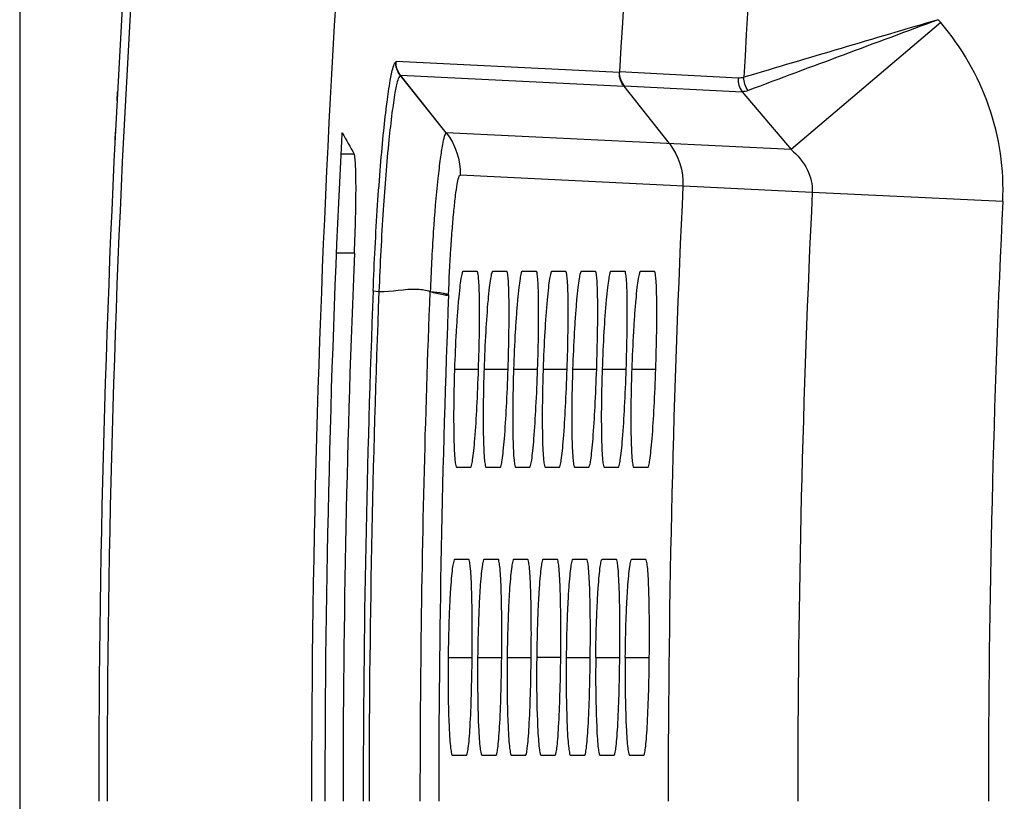
# Model space of a CAD drawing. Units: inches. Extents: x 0 to 17, y 0 to 11.
# Drawn here: x 6 to 6.6, y 8.7 to 9.1 of the extents above; entities that cross this region are included whole.
import ezdxf

# ---------------------------------------------------------------- set-up
doc = ezdxf.new("R2010")
doc.units = ezdxf.units.IN
doc.header["$LTSCALE"] = 0.935
doc.header["$MEASUREMENT"] = 0
doc.layers.get('0').update_dxf_attribs({"linetype": 'CONTINUOUS'})
doc.layers.add('02___PRT_ALL_AXES', color=7, linetype='CONTINUOUS')

msp = doc.modelspace()

# ---------------------------------------------------------------- linework, layer by layer
at = {"color": 9, "linetype": 'Continuous'}
for p, q in [((6.52771, 9.09196), (6.52631, 9.09361)), ((6.52771, 9.09196), (6.44345, 9.02041)), ((6.3466, 9.06393), (6.22077, 9.07008)), ((6.22313, 9.06229), (6.22322, 9.06243)), ((6.24901, 9.02986), (6.22313, 9.0623)), ((6.34953, 9.05627), (6.41575, 9.05303)), ((6.41575, 9.05303), (6.44345, 9.02041)), ((6.44345, 9.02041), (6.24911, 9.0299)), ((6.19717, 9.01777), (6.18962, 9.01777)), ((6.45529, 8.9963), (6.25687, 9.006)), ((6.56264, 8.99116), (6.45529, 8.9963)), ((6.19732, 8.96207), (6.18711, 8.96207))]:
    msp.add_line(p, q, dxfattribs=at)
at = {"color": 7, "linetype": 'Continuous'}
for p, q in [((6.22066, 9.06995), (6.22077, 9.07008)), ((6.24911, 9.0299), (6.22322, 9.06243)), ((6.22322, 9.06243), (6.34927, 9.05606)), ((6.34671, 9.06419), (6.3466, 9.06393)), ((6.41348, 9.06067), (6.34669, 9.06419)), ((6.34926, 9.05606), (6.34953, 9.05627)), ((6.37477, 9.02377), (6.34926, 9.05606)), ((6.06355, 9.04802), (6.06381, 9.05296)), ((6.06289, 9.03521), (6.06288, 9.03514)), ((6.06242, 9.02576), (6.06264, 9.03021)), ((6.25864, 8.95194), (6.26638, 8.95194)), ((6.27529, 8.95194), (6.28303, 8.95194)), ((6.29194, 8.95194), (6.29968, 8.95194)), ((6.30858, 8.95194), (6.31633, 8.95194)), ((6.32523, 8.95194), (6.33298, 8.95194)), ((6.34188, 8.95194), (6.34963, 8.95194)), ((6.35853, 8.95194), (6.36628, 8.95194)), ((6.21113, 8.9403), (6.20786, 8.94065)), ((6.2537, 8.89657), (6.26724, 8.89657)), ((6.27034, 8.89657), (6.28389, 8.89657)), ((6.28699, 8.89657), (6.30053, 8.89657)), ((6.30363, 8.89657), (6.31718, 8.89657)), ((6.32027, 8.89657), (6.33382, 8.89657)), ((6.33692, 8.89657), (6.35047, 8.89657)), ((6.35356, 8.89657), (6.36711, 8.89657)), ((6.26272, 8.84121), (6.25498, 8.84121)), ((6.27936, 8.84121), (6.27162, 8.84121)), ((6.296, 8.84121), (6.28826, 8.84121)), ((6.31264, 8.84121), (6.3049, 8.84121)), ((6.32928, 8.84121), (6.32154, 8.84121)), ((6.34592, 8.84121), (6.33818, 8.84121)), ((6.36256, 8.84121), (6.35482, 8.84121)), ((6.25384, 8.78954), (6.26158, 8.78954)), ((6.27048, 8.78954), (6.27822, 8.78954)), ((6.28712, 8.78954), (6.29485, 8.78954)), ((6.30375, 8.78954), (6.31149, 8.78954)), ((6.32039, 8.78954), (6.32813, 8.78954)), ((6.33703, 8.78954), (6.34477, 8.78954)), ((6.35367, 8.78954), (6.36141, 8.78954)), ((6.25012, 8.73417), (6.26366, 8.73417)), ((6.26676, 8.73417), (6.2803, 8.73417)), ((6.28339, 8.73417), (6.29694, 8.73417)), ((6.31357, 8.73417), (6.30003, 8.73417)), ((6.31666, 8.73417), (6.33021, 8.73417)), ((6.3333, 8.73417), (6.34684, 8.73417)), ((6.34994, 8.73417), (6.36348, 8.73417)), ((6.26036, 8.67881), (6.25262, 8.67881)), ((6.27699, 8.67881), (6.26925, 8.67881)), ((6.29363, 8.67881), (6.28589, 8.67881)), ((6.31026, 8.67881), (6.30253, 8.67881)), ((6.3269, 8.67881), (6.31916, 8.67881)), ((6.34353, 8.67881), (6.3358, 8.67881)), ((6.36017, 8.67881), (6.35243, 8.67881))]:
    msp.add_line(p, q, dxfattribs=at)
for centre, radius, start, end in [((13.62704, 8.65294), 7.5738, 173.279874, 179.999042), ((13.63799, 8.65248), 7.46485, 173.280295, 179.995545), ((13.63048, 8.65296), 7.29537, 173.281728, 176.768634), ((13.63276, 8.65283), 7.45209, 177.136091, 179.998232), ((13.6288, 8.65291), 7.25468, 177.25882, 179.99881), ((13.6286, 8.65292), 7.18152, 177.259413, 179.998891), ((13.63241, 8.65284), 7.44152, 177.618387, 179.998266)]:
    msp.add_arc(centre, radius, start, end, dxfattribs=at)
at = {"color": 9, "linetype": 'Continuous'}
for centre, radius, start, end in [((13.63364, 8.65259), 7.57572, 173.283202, 179.996426), ((13.63058, 8.65296), 7.2254, 173.702306, 176.761548), ((16.106, -23.42847), 33.90363, 106.412848, 106.606019), ((22.35719, -33.53868), 45.47669, 110.371745, 110.515745), ((13.62685, 8.65296), 7.0723, 177.259061, 179.999199), ((13.63166, 8.65286), 7.42937, 177.779956, 179.998417), ((13.62254, 8.65305), 7.41698, 177.780448, 179.999899), ((13.62912, 8.6529), 7.38428, 177.784299, 179.998704)]:
    msp.add_arc(centre, radius, start, end, dxfattribs=at)
at = {"color": 7, "linetype": 'Continuous'}
msp.add_ellipse((13.6257, 15.49778), major_axis=(-0.02846, 11.35132), ratio=0.797684, start_param=-4.108133, end_param=-4.106838, dxfattribs=at)
at = {"color": 9, "linetype": 'Continuous'}
for points, knots in [([(6.56264, 8.99116), (6.56351, 9.0092), (6.55813, 9.04604), (6.53945, 9.07813), (6.52771, 9.09196)], [0, 0, 0, 0, 0.49887, 1, 1, 1, 1]), ([(6.20786, 8.94065), (6.20851, 8.95683), (6.2097, 8.9804), (6.21192, 9.01048), (6.21367, 9.02978), (6.21542, 9.04578), (6.21723, 9.05782), (6.21854, 9.06551), (6.21993, 9.06909), (6.22066, 9.06994)], [0, 0, 0, 0, 0.37297, 0.543353, 0.694474, 0.819342, 0.914081, 0.974293, 1, 1, 1, 1]), ([(6.22313, 9.0623), (6.22249, 9.06148), (6.22114, 9.05826), (6.21991, 9.05107), (6.21825, 9.03986), (6.21583, 9.01787), (6.21317, 8.98429), (6.21178, 8.95572), (6.21114, 8.9403)], [0, 0, 0, 0, 0.025314, 0.08345, 0.178071, 0.301846, 0.62334, 1, 1, 1, 1]), ([(6.24911, 9.0299), (6.2491, 9.0299), (6.24907, 9.02988), (6.24904, 9.02987), (6.24903, 9.02986)], [0, 0, 0, 0, 0.465612, 1, 1, 1, 1]), ([(6.44345, 9.02041), (6.44712, 9.01727), (6.45328, 9.01006), (6.4555, 9.00066), (6.45529, 8.9963)], [0, 0, 0, 0, 0.525953, 1, 1, 1, 1]), ([(6.25036, 8.93838), (6.25071, 8.94712), (6.25132, 8.95965), (6.25245, 8.97555), (6.25332, 8.98561), (6.25424, 8.99385), (6.25504, 9.00031), (6.25585, 9.0037), (6.25638, 9.0059), (6.25687, 9.006)], [0, 0, 0, 0, 0.384861, 0.552216, 0.702049, 0.827843, 0.921717, 0.97795, 1, 1, 1, 1]), ([(6.24002, 8.94028), (6.23774, 8.94105), (6.22802, 8.94257), (6.21839, 8.93991), (6.21114, 8.9403)], [0, 0, 0, 0, 0.249442, 1, 1, 1, 1]), ([(6.25036, 8.93838), (6.24942, 8.93799), (6.24571, 8.93889), (6.24239, 8.93948), (6.24002, 8.94028)], [0, 0, 0, 0, 0.290288, 1, 1, 1, 1]), ([(6.25036, 8.93838), (6.25015, 8.93866), (6.24902, 8.93893), (6.24572, 8.93971), (6.24247, 8.94002), (6.24002, 8.94028)], [0, 0, 0, 0, 0.09763, 0.300096, 1, 1, 1, 1])]:
    msp.add_open_spline(points, degree=3, knots=knots, dxfattribs=at)
for points in [[(6.22313, 9.06229), (6.22145, 9.06438), (6.22051, 9.06727), (6.22066, 9.06995)], [(6.41348, 9.06067), (6.41334, 9.05802), (6.41416, 9.05516), (6.41575, 9.05303)], [(6.41672, 9.06113), (6.41569, 9.06078), (6.41457, 9.06061), (6.41348, 9.06067)], [(6.41921, 9.05369), (6.41762, 9.05576), (6.41669, 9.05851), (6.41672, 9.06113)], [(6.41921, 9.05369), (6.41811, 9.05328), (6.41693, 9.05304), (6.41575, 9.05303)], [(6.24911, 9.0299), (6.25433, 9.02335), (6.25725, 9.01437), (6.25687, 9.006)]]:
    msp.add_open_spline(points, degree=3, dxfattribs=at)
at = {"color": 7, "linetype": 'Continuous'}
for points in [[(6.22129, 9.06603), (6.22088, 9.06732), (6.2207, 9.06872), (6.22077, 9.07008)], [(6.22322, 9.06243), (6.22237, 9.06349), (6.2217, 9.06473), (6.22129, 9.06603)], [(6.34927, 9.05606), (6.34749, 9.05818), (6.34647, 9.06116), (6.3466, 9.06393)], [(6.34953, 9.05627), (6.34773, 9.05842), (6.34662, 9.06139), (6.34669, 9.06419)], [(6.37477, 9.02377), (6.37996, 9.0172), (6.38282, 9.00822), (6.38242, 8.99986)]]:
    msp.add_open_spline(points, degree=3, dxfattribs=at)
for points, knots in [([(6.19047, 9.02984), (6.19027, 9.0302), (6.19019, 9.02683), (6.19003, 9.02632), (6.18997, 9.02517)], [0, 0, 0, 0, 0.263523, 1, 1, 1, 1]), ([(6.24901, 9.02986), (6.24851, 9.0293), (6.2476, 9.02709), (6.24667, 9.02222), (6.24553, 9.01429), (6.24351, 8.99789), (6.24158, 8.97284), (6.24047, 8.95152), (6.24002, 8.94028)], [0, 0, 0, 0, 0.024838, 0.076916, 0.165766, 0.290393, 0.626277, 1, 1, 1, 1]), ([(6.19732, 8.96207), (6.19761, 8.96883), (6.19803, 8.98142), (6.19827, 8.99635), (6.19817, 9.0063), (6.19803, 9.01168), (6.19768, 9.01529), (6.19748, 9.01722), (6.19717, 9.01777)], [0, 0, 0, 0, 0.3637, 0.677763, 0.802464, 0.899604, 0.966037, 1, 1, 1, 1]), ([(6.25864, 8.95194), (6.25828, 8.95175), (6.25779, 8.95013), (6.25722, 8.94716), (6.25655, 8.94201), (6.25588, 8.93525), (6.25522, 8.92695), (6.25438, 8.91391), (6.25394, 8.90364), (6.2537, 8.89657)], [0, 0, 0, 0, 0.021799, 0.079759, 0.172324, 0.296451, 0.447412, 0.619459, 1, 1, 1, 1]), ([(6.26724, 8.89657), (6.26746, 8.90363), (6.26774, 8.91389), (6.26786, 8.92693), (6.26783, 8.93524), (6.26767, 8.94197), (6.26743, 8.9472), (6.26706, 8.95004), (6.26675, 8.9518), (6.26638, 8.95194)], [0, 0, 0, 0, 0.381494, 0.553898, 0.705074, 0.8292, 0.921446, 0.978777, 1, 1, 1, 1]), ([(6.27529, 8.95194), (6.27494, 8.95174), (6.27443, 8.95016), (6.27388, 8.94715), (6.2732, 8.94201), (6.27221, 8.93208), (6.27115, 8.9167), (6.27058, 8.90364), (6.27034, 8.89657)], [0, 0, 0, 0, 0.021756, 0.079741, 0.172301, 0.296399, 0.619427, 1, 1, 1, 1]), ([(6.28389, 8.89657), (6.28411, 8.90363), (6.28438, 8.91389), (6.2845, 8.92693), (6.28447, 8.93524), (6.28432, 8.94197), (6.28407, 8.9472), (6.2837, 8.95004), (6.2834, 8.9518), (6.28303, 8.95194)], [0, 0, 0, 0, 0.381495, 0.553899, 0.705075, 0.829201, 0.921447, 0.978777, 1, 1, 1, 1]), ([(6.29194, 8.95194), (6.29158, 8.95175), (6.29109, 8.95013), (6.29052, 8.94716), (6.28985, 8.94201), (6.28917, 8.93525), (6.28851, 8.92695), (6.28767, 8.91391), (6.28723, 8.90364), (6.28699, 8.89657)], [0, 0, 0, 0, 0.0218, 0.079762, 0.172329, 0.296456, 0.447417, 0.619462, 1, 1, 1, 1]), ([(6.30053, 8.89657), (6.30075, 8.90363), (6.30103, 8.91389), (6.30115, 8.92693), (6.30112, 8.93524), (6.30096, 8.94197), (6.30072, 8.9472), (6.30035, 8.95004), (6.30005, 8.9518), (6.29968, 8.95194)], [0, 0, 0, 0, 0.381496, 0.5539, 0.705077, 0.829202, 0.921448, 0.978778, 1, 1, 1, 1]), ([(6.30858, 8.95194), (6.30823, 8.95174), (6.30773, 8.95016), (6.30718, 8.94715), (6.30649, 8.94202), (6.30551, 8.93208), (6.30444, 8.9167), (6.30387, 8.90365), (6.30363, 8.89657)], [0, 0, 0, 0, 0.021786, 0.079686, 0.172266, 0.296273, 0.619326, 1, 1, 1, 1]), ([(6.31718, 8.89657), (6.3174, 8.90363), (6.31768, 8.91389), (6.3178, 8.92693), (6.31777, 8.93524), (6.31761, 8.94197), (6.31737, 8.9472), (6.317, 8.95004), (6.3167, 8.9518), (6.31633, 8.95194)], [0, 0, 0, 0, 0.381496, 0.553901, 0.705078, 0.829204, 0.921449, 0.978779, 1, 1, 1, 1]), ([(6.32523, 8.95194), (6.32487, 8.95175), (6.32439, 8.95013), (6.32382, 8.94716), (6.32314, 8.94201), (6.32247, 8.93525), (6.3218, 8.92695), (6.32096, 8.91391), (6.32052, 8.90364), (6.32027, 8.89657)], [0, 0, 0, 0, 0.021802, 0.079765, 0.172333, 0.296461, 0.447421, 0.619466, 1, 1, 1, 1]), ([(6.33382, 8.89657), (6.33404, 8.90363), (6.33432, 8.91389), (6.33444, 8.92693), (6.33442, 8.93524), (6.33426, 8.94197), (6.33402, 8.9472), (6.33365, 8.95004), (6.33334, 8.9518), (6.33298, 8.95194)], [0, 0, 0, 0, 0.381497, 0.553902, 0.705079, 0.829205, 0.92145, 0.97878, 1, 1, 1, 1]), ([(6.34188, 8.95194), (6.34153, 8.95174), (6.34102, 8.95016), (6.34047, 8.94715), (6.33979, 8.94202), (6.3388, 8.93208), (6.33773, 8.9167), (6.33716, 8.90365), (6.33692, 8.89657)], [0, 0, 0, 0, 0.021787, 0.07969, 0.172271, 0.296278, 0.619329, 1, 1, 1, 1]), ([(6.35047, 8.89657), (6.35069, 8.90363), (6.35097, 8.91389), (6.35109, 8.92693), (6.35106, 8.93524), (6.35091, 8.94197), (6.35067, 8.9472), (6.3503, 8.95004), (6.34999, 8.9518), (6.34963, 8.95194)], [0, 0, 0, 0, 0.381498, 0.553903, 0.70508, 0.829207, 0.921452, 0.97878, 1, 1, 1, 1]), ([(6.35853, 8.95194), (6.35817, 8.95175), (6.35769, 8.95013), (6.35712, 8.94716), (6.35644, 8.94201), (6.35576, 8.93525), (6.3551, 8.92695), (6.35425, 8.91391), (6.35381, 8.90364), (6.35356, 8.89657)], [0, 0, 0, 0, 0.021804, 0.079769, 0.172338, 0.296466, 0.447426, 0.619469, 1, 1, 1, 1]), ([(6.36711, 8.89657), (6.36733, 8.90363), (6.36761, 8.91389), (6.36774, 8.92693), (6.36771, 8.93524), (6.36756, 8.94197), (6.36732, 8.9472), (6.36695, 8.95004), (6.36664, 8.9518), (6.36628, 8.95194)], [0, 0, 0, 0, 0.381498, 0.553904, 0.705082, 0.829208, 0.921453, 0.978781, 1, 1, 1, 1]), ([(6.23445, 8.65306), (6.23445, 8.67708), (6.2349, 8.77284), (6.23714, 8.86859), (6.24002, 8.94028)], [0, 0, 0, 0, 0.250784, 1, 1, 1, 1]), ([(6.2537, 8.89657), (6.25359, 8.89297), (6.25321, 8.87992), (6.25316, 8.86686), (6.25336, 8.8574)], [0, 0, 0, 0, 0.275893, 1, 1, 1, 1]), ([(6.26272, 8.84121), (6.26305, 8.84144), (6.26358, 8.84296), (6.26403, 8.84601), (6.26468, 8.85112), (6.26553, 8.86108), (6.26648, 8.87645), (6.267, 8.88951), (6.26724, 8.89657)], [0, 0, 0, 0, 0.021514, 0.07954, 0.171807, 0.295937, 0.619101, 1, 1, 1, 1]), ([(6.27034, 8.89657), (6.27023, 8.89297), (6.26985, 8.87992), (6.2698, 8.86686), (6.27, 8.85741)], [0, 0, 0, 0, 0.275886, 1, 1, 1, 1]), ([(6.27936, 8.84121), (6.27969, 8.84144), (6.28022, 8.84296), (6.28068, 8.84601), (6.28132, 8.85112), (6.28217, 8.86108), (6.28312, 8.87645), (6.28365, 8.88951), (6.28389, 8.89657)], [0, 0, 0, 0, 0.021515, 0.079541, 0.171808, 0.295939, 0.619103, 1, 1, 1, 1]), ([(6.28699, 8.89657), (6.28687, 8.89297), (6.2865, 8.87992), (6.28644, 8.86686), (6.28664, 8.8574)], [0, 0, 0, 0, 0.275893, 1, 1, 1, 1]), ([(6.296, 8.84121), (6.29633, 8.84144), (6.29686, 8.84296), (6.29732, 8.84601), (6.29796, 8.85112), (6.29881, 8.86108), (6.29976, 8.87645), (6.30029, 8.88951), (6.30053, 8.89657)], [0, 0, 0, 0, 0.021515, 0.079542, 0.171809, 0.29594, 0.619103, 1, 1, 1, 1]), ([(6.30363, 8.89657), (6.30352, 8.89297), (6.30314, 8.87992), (6.30309, 8.86686), (6.30328, 8.85741)], [0, 0, 0, 0, 0.275886, 1, 1, 1, 1]), ([(6.31264, 8.84121), (6.31297, 8.84144), (6.3135, 8.84296), (6.31396, 8.84601), (6.3146, 8.85112), (6.31546, 8.86108), (6.3164, 8.87645), (6.31693, 8.88951), (6.31718, 8.89657)], [0, 0, 0, 0, 0.021516, 0.079543, 0.171811, 0.295942, 0.619104, 1, 1, 1, 1]), ([(6.32027, 8.89657), (6.32016, 8.89297), (6.31978, 8.87992), (6.31973, 8.86686), (6.31992, 8.8574)], [0, 0, 0, 0, 0.275893, 1, 1, 1, 1]), ([(6.32928, 8.84121), (6.32961, 8.84144), (6.33014, 8.84296), (6.3306, 8.84601), (6.33124, 8.85112), (6.3321, 8.86108), (6.33305, 8.87645), (6.33358, 8.88951), (6.33382, 8.89657)], [0, 0, 0, 0, 0.021516, 0.079544, 0.171812, 0.295943, 0.619105, 1, 1, 1, 1]), ([(6.33692, 8.89657), (6.33681, 8.89297), (6.33643, 8.87992), (6.33637, 8.86686), (6.33657, 8.85741)], [0, 0, 0, 0, 0.275886, 1, 1, 1, 1]), ([(6.34592, 8.84121), (6.34625, 8.84144), (6.34678, 8.84296), (6.34724, 8.84601), (6.34788, 8.85112), (6.34874, 8.86108), (6.34969, 8.87645), (6.35022, 8.88951), (6.35047, 8.89657)], [0, 0, 0, 0, 0.021517, 0.079545, 0.171813, 0.295944, 0.619107, 1, 1, 1, 1]), ([(6.35356, 8.89657), (6.35345, 8.89297), (6.35307, 8.87992), (6.35301, 8.86686), (6.35321, 8.8574)], [0, 0, 0, 0, 0.275893, 1, 1, 1, 1]), ([(6.36256, 8.84121), (6.36289, 8.84144), (6.36342, 8.84296), (6.36388, 8.84601), (6.36453, 8.85112), (6.36538, 8.86108), (6.36633, 8.87645), (6.36687, 8.88951), (6.36711, 8.89657)], [0, 0, 0, 0, 0.021517, 0.079546, 0.171814, 0.295946, 0.619107, 1, 1, 1, 1]), ([(6.25336, 8.8574), (6.25342, 8.85511), (6.25356, 8.85116), (6.25386, 8.84595), (6.25428, 8.8431), (6.25461, 8.84135), (6.25498, 8.84121)], [0, 0, 0, 0, 0.420303, 0.732996, 0.927523, 1, 1, 1, 1]), ([(6.27, 8.85741), (6.27006, 8.85511), (6.2702, 8.85117), (6.2705, 8.84595), (6.27092, 8.8431), (6.27125, 8.84135), (6.27162, 8.84121)], [0, 0, 0, 0, 0.420303, 0.732997, 0.927526, 1, 1, 1, 1]), ([(6.28664, 8.8574), (6.2867, 8.85511), (6.28684, 8.85116), (6.28715, 8.84595), (6.28756, 8.8431), (6.28789, 8.84135), (6.28826, 8.84121)], [0, 0, 0, 0, 0.420306, 0.733, 0.927526, 1, 1, 1, 1]), ([(6.30328, 8.85741), (6.30334, 8.85511), (6.30348, 8.85117), (6.30379, 8.84595), (6.3042, 8.8431), (6.30453, 8.84135), (6.3049, 8.84121)], [0, 0, 0, 0, 0.420306, 0.733001, 0.927528, 1, 1, 1, 1]), ([(6.31992, 8.8574), (6.31998, 8.85511), (6.32012, 8.85116), (6.32043, 8.84595), (6.32084, 8.8431), (6.32117, 8.84135), (6.32154, 8.84121)], [0, 0, 0, 0, 0.420309, 0.733004, 0.927529, 1, 1, 1, 1]), ([(6.33657, 8.85741), (6.33663, 8.85511), (6.33676, 8.85117), (6.33707, 8.84595), (6.33748, 8.8431), (6.33781, 8.84135), (6.33818, 8.84121)], [0, 0, 0, 0, 0.420309, 0.733005, 0.927531, 1, 1, 1, 1]), ([(6.35321, 8.8574), (6.35327, 8.85511), (6.3534, 8.85116), (6.35371, 8.84595), (6.35412, 8.8431), (6.35445, 8.84135), (6.35482, 8.84121)], [0, 0, 0, 0, 0.420313, 0.733008, 0.927531, 1, 1, 1, 1]), ([(6.25384, 8.78954), (6.25346, 8.78939), (6.25306, 8.78767), (6.25252, 8.7848), (6.25198, 8.77959), (6.25144, 8.77285), (6.25097, 8.76454), (6.25042, 8.7515), (6.2502, 8.74124), (6.25012, 8.73417)], [0, 0, 0, 0, 0.021676, 0.079389, 0.171822, 0.295925, 0.44695, 0.619121, 1, 1, 1, 1]), ([(6.26366, 8.73417), (6.26373, 8.74123), (6.26377, 8.75149), (6.2636, 8.76453), (6.26339, 8.77284), (6.26308, 8.77958), (6.26273, 8.7848), (6.26229, 8.78765), (6.26195, 8.7894), (6.26158, 8.78954)], [0, 0, 0, 0, 0.381302, 0.553615, 0.704726, 0.828837, 0.92114, 0.978602, 1, 1, 1, 1]), ([(6.27048, 8.78954), (6.2701, 8.78939), (6.2697, 8.78767), (6.26916, 8.7848), (6.26862, 8.77959), (6.26808, 8.77285), (6.26761, 8.76454), (6.26706, 8.7515), (6.26684, 8.74124), (6.26676, 8.73417)], [0, 0, 0, 0, 0.021673, 0.079393, 0.17182, 0.295927, 0.44695, 0.619121, 1, 1, 1, 1]), ([(6.2803, 8.73417), (6.28036, 8.74123), (6.28041, 8.75149), (6.28024, 8.76453), (6.28003, 8.77284), (6.27972, 8.77958), (6.27937, 8.7848), (6.27893, 8.78765), (6.27859, 8.7894), (6.27822, 8.78954)], [0, 0, 0, 0, 0.381303, 0.553616, 0.704727, 0.828838, 0.921141, 0.978602, 1, 1, 1, 1]), ([(6.28712, 8.78954), (6.28674, 8.78939), (6.28634, 8.78767), (6.28579, 8.7848), (6.28525, 8.77959), (6.28472, 8.77285), (6.28424, 8.76454), (6.2837, 8.7515), (6.28348, 8.74124), (6.28339, 8.73417)], [0, 0, 0, 0, 0.021677, 0.07939, 0.171823, 0.295927, 0.446952, 0.619122, 1, 1, 1, 1]), ([(6.29693, 8.73417), (6.297, 8.74123), (6.29705, 8.75149), (6.29688, 8.76453), (6.29667, 8.77284), (6.29636, 8.77958), (6.296, 8.7848), (6.29557, 8.78765), (6.29523, 8.7894), (6.29485, 8.78954)], [0, 0, 0, 0, 0.381303, 0.553616, 0.704727, 0.828839, 0.921141, 0.978603, 1, 1, 1, 1]), ([(6.30375, 8.78954), (6.30338, 8.78939), (6.30297, 8.78767), (6.30243, 8.7848), (6.30189, 8.77959), (6.30136, 8.77285), (6.30088, 8.76454), (6.30033, 8.7515), (6.30011, 8.74124), (6.30003, 8.73417)], [0, 0, 0, 0, 0.021674, 0.079395, 0.171821, 0.295929, 0.446952, 0.619122, 1, 1, 1, 1]), ([(6.31357, 8.73417), (6.31363, 8.74123), (6.31368, 8.75149), (6.31351, 8.76453), (6.3133, 8.77284), (6.31299, 8.77958), (6.31264, 8.7848), (6.3122, 8.78765), (6.31186, 8.7894), (6.31149, 8.78954)], [0, 0, 0, 0, 0.381303, 0.553617, 0.704728, 0.828839, 0.921142, 0.978603, 1, 1, 1, 1]), ([(6.32039, 8.78954), (6.32002, 8.78939), (6.31961, 8.78767), (6.31907, 8.7848), (6.31853, 8.77959), (6.31799, 8.77285), (6.31752, 8.76454), (6.31697, 8.7515), (6.31675, 8.74124), (6.31666, 8.73417)], [0, 0, 0, 0, 0.021678, 0.079392, 0.171825, 0.295929, 0.446954, 0.619123, 1, 1, 1, 1]), ([(6.33021, 8.73417), (6.33027, 8.74123), (6.33032, 8.75149), (6.33015, 8.76453), (6.32994, 8.77284), (6.32963, 8.77958), (6.32928, 8.7848), (6.32884, 8.78765), (6.3285, 8.7894), (6.32813, 8.78954)], [0, 0, 0, 0, 0.381304, 0.553617, 0.704729, 0.82884, 0.921142, 0.978603, 1, 1, 1, 1]), ([(6.3333, 8.73417), (6.33339, 8.74124), (6.33361, 8.75151), (6.33416, 8.76456), (6.33463, 8.77286), (6.33517, 8.7796), (6.3357, 8.7848), (6.33625, 8.78767), (6.33665, 8.78939), (6.33703, 8.78954)], [0, 0, 0, 0, 0.381109, 0.553313, 0.704273, 0.828261, 0.920685, 0.978285, 1, 1, 1, 1]), ([(6.34684, 8.73417), (6.34691, 8.74123), (6.34696, 8.75149), (6.34679, 8.76453), (6.34658, 8.77284), (6.34627, 8.77958), (6.34592, 8.7848), (6.34548, 8.78765), (6.34514, 8.7894), (6.34477, 8.78954)], [0, 0, 0, 0, 0.381304, 0.553618, 0.704729, 0.828841, 0.921143, 0.978604, 1, 1, 1, 1]), ([(6.34994, 8.73417), (6.35002, 8.74124), (6.35024, 8.75151), (6.35079, 8.76456), (6.35127, 8.77286), (6.35181, 8.7796), (6.35234, 8.7848), (6.35289, 8.78767), (6.35329, 8.78939), (6.35367, 8.78954)], [0, 0, 0, 0, 0.381107, 0.55331, 0.70427, 0.828259, 0.920683, 0.978284, 1, 1, 1, 1]), ([(6.36348, 8.73417), (6.36354, 8.74123), (6.36359, 8.75149), (6.36342, 8.76453), (6.36321, 8.77284), (6.36291, 8.77958), (6.36256, 8.7848), (6.36212, 8.78765), (6.36178, 8.7894), (6.36141, 8.78954)], [0, 0, 0, 0, 0.381304, 0.553619, 0.70473, 0.828842, 0.921144, 0.978604, 1, 1, 1, 1]), ([(6.25012, 8.73417), (6.25009, 8.73057), (6.25, 8.71751), (6.25023, 8.70444), (6.25064, 8.69499)], [0, 0, 0, 0, 0.275882, 1, 1, 1, 1]), ([(6.26036, 8.67881), (6.26069, 8.67902), (6.26116, 8.68059), (6.26158, 8.6836), (6.26209, 8.68873), (6.26274, 8.69868), (6.26333, 8.71406), (6.26358, 8.72711), (6.26366, 8.73417)], [0, 0, 0, 0, 0.021466, 0.079134, 0.17152, 0.295597, 0.618896, 1, 1, 1, 1]), ([(6.26676, 8.73417), (6.26672, 8.73057), (6.26664, 8.71751), (6.26687, 8.70444), (6.26728, 8.69499)], [0, 0, 0, 0, 0.275882, 1, 1, 1, 1]), ([(6.27699, 8.67881), (6.27733, 8.67902), (6.27779, 8.68059), (6.27822, 8.6836), (6.27873, 8.68873), (6.27937, 8.69868), (6.27997, 8.71406), (6.28021, 8.72711), (6.2803, 8.73417)], [0, 0, 0, 0, 0.021466, 0.079134, 0.17152, 0.295597, 0.618896, 1, 1, 1, 1]), ([(6.28339, 8.73417), (6.28336, 8.73057), (6.28328, 8.71751), (6.2835, 8.70444), (6.28392, 8.69499)], [0, 0, 0, 0, 0.275882, 1, 1, 1, 1]), ([(6.29363, 8.67881), (6.29396, 8.67902), (6.29443, 8.68059), (6.29485, 8.6836), (6.29536, 8.68873), (6.29601, 8.69868), (6.29661, 8.71406), (6.29685, 8.72711), (6.29693, 8.73417)], [0, 0, 0, 0, 0.021466, 0.079134, 0.171521, 0.295597, 0.618897, 1, 1, 1, 1]), ([(6.30003, 8.73417), (6.29999, 8.73057), (6.29991, 8.71751), (6.30014, 8.70444), (6.30055, 8.69499)], [0, 0, 0, 0, 0.275882, 1, 1, 1, 1]), ([(6.31026, 8.67881), (6.3106, 8.67902), (6.31106, 8.68059), (6.31149, 8.6836), (6.312, 8.68873), (6.31264, 8.69868), (6.31324, 8.71406), (6.31349, 8.72711), (6.31357, 8.73417)], [0, 0, 0, 0, 0.021466, 0.079134, 0.171521, 0.295597, 0.618897, 1, 1, 1, 1]), ([(6.31666, 8.73417), (6.31663, 8.73057), (6.31655, 8.71751), (6.31677, 8.70444), (6.31719, 8.69499)], [0, 0, 0, 0, 0.275882, 1, 1, 1, 1]), ([(6.3269, 8.67881), (6.32723, 8.67902), (6.3277, 8.68059), (6.32812, 8.6836), (6.32863, 8.68873), (6.32928, 8.69868), (6.32988, 8.71406), (6.33012, 8.72711), (6.33021, 8.73417)], [0, 0, 0, 0, 0.021466, 0.079134, 0.171521, 0.295598, 0.618897, 1, 1, 1, 1]), ([(6.3333, 8.73417), (6.33327, 8.73057), (6.33318, 8.71751), (6.33341, 8.70444), (6.33382, 8.69499)], [0, 0, 0, 0, 0.275882, 1, 1, 1, 1]), ([(6.34353, 8.67881), (6.34387, 8.67902), (6.34434, 8.68059), (6.34476, 8.6836), (6.34527, 8.68873), (6.34591, 8.69868), (6.34651, 8.71406), (6.34676, 8.72711), (6.34684, 8.73417)], [0, 0, 0, 0, 0.021466, 0.079134, 0.171521, 0.295598, 0.618897, 1, 1, 1, 1]), ([(6.34994, 8.73417), (6.3499, 8.73057), (6.34982, 8.71751), (6.35004, 8.70444), (6.35046, 8.69499)], [0, 0, 0, 0, 0.275883, 1, 1, 1, 1]), ([(6.36017, 8.67881), (6.36051, 8.67902), (6.36097, 8.68059), (6.36139, 8.6836), (6.3619, 8.68873), (6.36255, 8.69868), (6.36315, 8.71406), (6.36339, 8.72711), (6.36348, 8.73417)], [0, 0, 0, 0, 0.021466, 0.079134, 0.171521, 0.295598, 0.618897, 1, 1, 1, 1]), ([(6.25064, 8.69499), (6.25075, 8.6927), (6.25098, 8.68875), (6.2514, 8.68355), (6.25188, 8.68068), (6.25225, 8.67895), (6.25262, 8.67881)], [0, 0, 0, 0, 0.419693, 0.732229, 0.927019, 1, 1, 1, 1]), ([(6.26728, 8.69499), (6.26739, 8.6927), (6.26761, 8.68875), (6.26804, 8.68355), (6.26851, 8.68068), (6.26888, 8.67895), (6.26925, 8.67881)], [0, 0, 0, 0, 0.419693, 0.732229, 0.927019, 1, 1, 1, 1]), ([(6.28392, 8.69499), (6.28403, 8.6927), (6.28425, 8.68875), (6.28467, 8.68355), (6.28515, 8.68068), (6.28552, 8.67895), (6.28589, 8.67881)], [0, 0, 0, 0, 0.419694, 0.732229, 0.92702, 1, 1, 1, 1]), ([(6.30055, 8.69499), (6.30066, 8.6927), (6.30088, 8.68875), (6.30131, 8.68355), (6.30178, 8.68068), (6.30215, 8.67895), (6.30253, 8.67881)], [0, 0, 0, 0, 0.419694, 0.73223, 0.92702, 1, 1, 1, 1]), ([(6.31719, 8.69499), (6.3173, 8.6927), (6.31752, 8.68875), (6.31794, 8.68355), (6.31842, 8.68068), (6.31879, 8.67896), (6.31916, 8.67881)], [0, 0, 0, 0, 0.419694, 0.73223, 0.92702, 1, 1, 1, 1]), ([(6.33382, 8.69499), (6.33393, 8.6927), (6.33416, 8.68875), (6.33458, 8.68355), (6.33505, 8.68068), (6.33542, 8.67896), (6.3358, 8.67881)], [0, 0, 0, 0, 0.419694, 0.73223, 0.92702, 1, 1, 1, 1]), ([(6.35046, 8.69499), (6.35057, 8.6927), (6.35079, 8.68875), (6.35121, 8.68355), (6.35169, 8.68068), (6.35206, 8.67896), (6.35243, 8.67881)], [0, 0, 0, 0, 0.419694, 0.73223, 0.92702, 1, 1, 1, 1])]:
    msp.add_open_spline(points, degree=3, knots=knots, dxfattribs=at)
at = {"layer": '02___PRT_ALL_AXES', "color": 7, "linetype": 'Continuous'}
msp.add_line((6.00872, 9.84838), (6.00872, 7.45775), dxfattribs=at)

doc.saveas('drawing.dxf')
